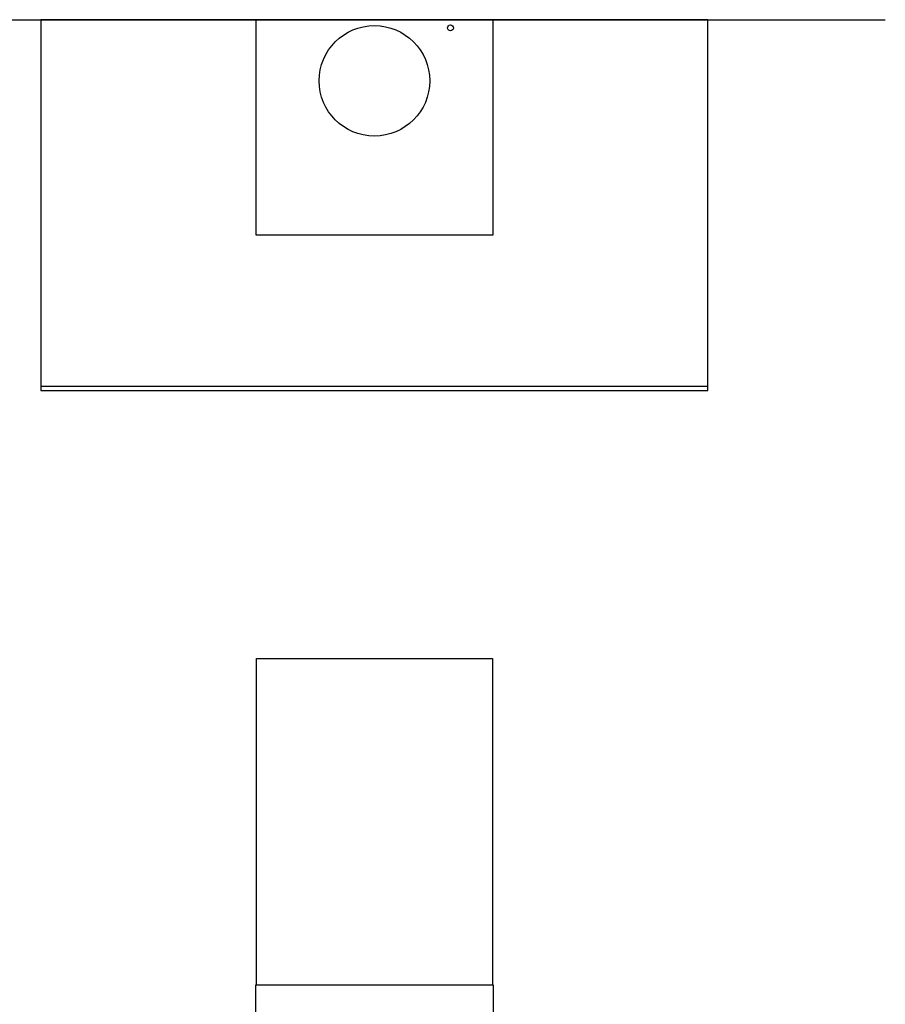
# Model space of a CAD drawing. Extents: x 343 to 3206, y 443 to 3066.
# Drawn here: x 1354 to 2521, y 1738 to 3066 of the extents above; entities that cross this region are included whole.
import ezdxf

# ---------------------------------------------------------------- set-up
doc = ezdxf.new("R2010")
doc.units = 0
doc.header["$LTSCALE"] = 247.5
doc.layers.add('FISHER_AND_PAYKEL', color=7, linetype='CONTINUOUS')

msp = doc.modelspace()

# ---------------------------------------------------------------- linework, layer by layer
at = {"layer": 'FISHER_AND_PAYKEL', "color": 5}
msp.add_line((1148.3, 3065.8), (2520.8, 3065.8), dxfattribs=at)
at = {"layer": 'FISHER_AND_PAYKEL', "color": 7, "linetype": 'CONTINUOUS'}
for p, q in [((1672.1, 3065.8), (1672.1, 2775.8)), ((1992.1, 2775.8), (1992.1, 3065.8)), ((1672.1, 2775.8), (1992.1, 2775.8)), ((2281.6, 2570.8), (1382.6, 2570.8)), ((1673.1, 1763.9), (1991.1, 1763.9))]:
    msp.add_line(p, q, dxfattribs=at)
at = {"layer": 'FISHER_AND_PAYKEL', "color": 7}
msp.add_lwpolyline([(2281.6, 3065.8), (1382.6, 3065.8), (1382.6, 2565.8), (2281.6, 2565.8)], close=True, dxfattribs=at)
at = {"layer": 'FISHER_AND_PAYKEL', "color": 7, "linetype": 'CONTINUOUS'}
msp.add_lwpolyline([(1382.6, 1216.9), (1672.1, 1216.9), (1672.1, 1763.9), (1673.1, 1763.9), (1673.1, 2203.9), (1991.1, 2203.9), (1991.1, 1763.9), (1992.1, 1763.9), (1992.1, 1216.9), (2281.6, 1216.9), (2281.6, 1160.9), (1382.6, 1160.9)], close=True, dxfattribs=at)
for centre, radius in [((1832.1, 2983.3), 74.5), ((1934.6, 3054.8), 4)]:
    msp.add_circle(centre, radius, dxfattribs=at)

doc.saveas('drawing.dxf')
